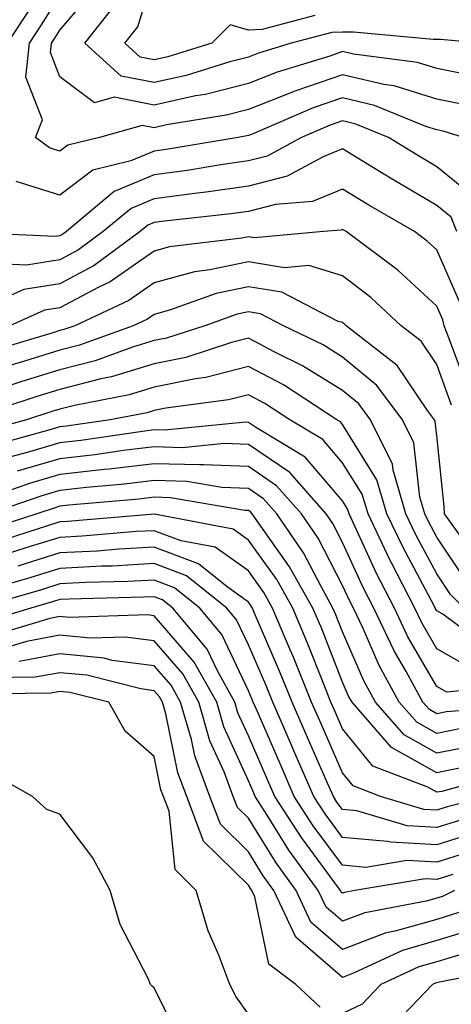
# Model space of a CAD drawing. Units: inches. Extents: x 992243 to 994883, y 7253018 to 7255658.
# Drawn here: x 993804 to 993850, y 7255240 to 7255344 of the extents above; entities that cross this region are included whole.
import ezdxf

# ---------------------------------------------------------------- set-up
doc = ezdxf.new("R2010")
doc.units = ezdxf.units.IN
doc.header["$MEASUREMENT"] = 0
doc.layers.add('Contour_99227253', color=7, linetype='Continuous', true_color=0x5e7cfb)

msp = doc.modelspace()

# ---------------------------------------------------------------- linework, layer by layer
at = {"layer": 'Contour_99227253'}
for points in [[(993835.11, 7255344.86, 3097), (993829.5, 7255343.37, 3097), (993828.05, 7255343.3, 3097), (993826.11, 7255343.86, 3097), (993824.16, 7255341.92, 3097), (993819.5, 7255340.47, 3097), (993818.05, 7255340.15, 3097), (993816.57, 7255340.44, 3097), (993814.92, 7255341.92, 3097), (993816.3, 7255343.67, 3097), (993818.05, 7255349.35, 3097)], [(993851.42, 7255338.55, 3099), (993848.05, 7255339.24, 3099), (993846.01, 7255339.88, 3099), (993839.21, 7255340.76, 3099), (993838.05, 7255341.03, 3099), (993836.69, 7255340.56, 3099), (993831.11, 7255338.86, 3099), (993828.05, 7255337.66, 3099), (993823.48, 7255336.49, 3099), (993822.45, 7255336.32, 3099), (993818.05, 7255335.35, 3099), (993813.79, 7255336.18, 3099), (993811.72, 7255335.59, 3099), (993808.05, 7255338.37, 3099), (993807.05, 7255340.92, 3099), (993807.16, 7255341.92, 3099), (993807.51, 7255342.46, 3099), (993808.05, 7255343.32, 3099), (993811.99, 7255347.98, 3099)], [(993851.42, 7255335.29, 3100), (993848.05, 7255335.98, 3100), (993843.53, 7255337.4, 3100), (993842.42, 7255337.55, 3100), (993838.05, 7255338.58, 3100), (993833.1, 7255336.87, 3100), (993832.92, 7255336.79, 3100), (993828.05, 7255334.89, 3100), (993825.69, 7255334.28, 3100), (993819.37, 7255333.24, 3100), (993818.05, 7255332.95, 3100), (993816.77, 7255333.2, 3100), (993812.26, 7255331.92, 3100), (993808.87, 7255331.1, 3100), (993808.05, 7255330.46, 3100), (993806.95, 7255330.82, 3100), (993805.46, 7255331.92, 3100), (993806.19, 7255333.78, 3100), (993804.43, 7255338.3, 3100), (993804.83, 7255341.92, 3100), (993806.1, 7255343.87, 3100), (993808.05, 7255347, 3100)], [(993852.75, 7255341.92, 3098), (993848.46, 7255342.33, 3098), (993848.05, 7255342.31, 3098), (993847.66, 7255342.31, 3098), (993839.22, 7255343.09, 3098), (993838.05, 7255343.09, 3098), (993836.91, 7255343.06, 3098), (993832.6, 7255341.92, 3098), (993829.11, 7255340.86, 3098), (993828.05, 7255340.45, 3098), (993826.07, 7255339.94, 3098), (993821.46, 7255338.51, 3098), (993818.05, 7255337.75, 3098), (993814.56, 7255338.43, 3098), (993810.68, 7255341.92, 3098), (993813.93, 7255346.04, 3098)], [(993802.48, 7255341.92, 3101), (993804.69, 7255345.28, 3101)], [(993850.87, 7255331.92, 3101), (993848.71, 7255332.58, 3101), (993848.05, 7255332.72, 3101), (993846.88, 7255333.09, 3101), (993841.45, 7255335.32, 3101), (993838.05, 7255336.13, 3101), (993834.92, 7255335.05, 3101), (993828.37, 7255332.24, 3101), (993828.05, 7255332.12, 3101), (993827.89, 7255332.08, 3101), (993826.96, 7255331.92, 3101), (993819.33, 7255330.64, 3101), (993818.05, 7255330.47, 3101), (993815.57, 7255329.44, 3101), (993811.52, 7255328.45, 3101), (993808.05, 7255325.78, 3101), (993803.38, 7255327.25, 3101)], [(993851.83, 7255325.7, 3102), (993848.05, 7255328.81, 3102), (993846.1, 7255329.97, 3102), (993842.92, 7255331.92, 3102), (993839.47, 7255333.34, 3102), (993838.05, 7255333.68, 3102), (993836.74, 7255333.23, 3102), (993833.7, 7255331.92, 3102), (993830.04, 7255329.93, 3102), (993828.05, 7255329.42, 3102), (993825.14, 7255329.01, 3102), (993821.56, 7255328.41, 3102), (993818.05, 7255327.95, 3102), (993813.8, 7255326.17, 3102), (993808.73, 7255321.92, 3102), (993808.34, 7255321.63, 3102), (993808.05, 7255321.47, 3102), (993807.52, 7255321.39, 3102), (993798.16, 7255321.81, 3102)], [(993850.19, 7255321.92, 3103), (993849.56, 7255323.43, 3103), (993848.05, 7255324.68, 3103), (993843.5, 7255327.37, 3103), (993841.17, 7255328.8, 3103), (993838.05, 7255330.7, 3103), (993835.99, 7255329.86, 3103), (993832.18, 7255327.79, 3103), (993828.05, 7255326.73, 3103), (993823.83, 7255326.14, 3103), (993822.07, 7255325.94, 3103), (993818.05, 7255325.41, 3103), (993815.59, 7255324.38, 3103), (993812.65, 7255321.92, 3103), (993810, 7255319.97, 3103), (993808.05, 7255318.92, 3103), (993804.48, 7255318.35, 3103), (993801.49, 7255318.48, 3103)], [(993850.5, 7255314.37, 3104), (993848.05, 7255319.96, 3104), (993847.02, 7255320.89, 3104), (993845.67, 7255321.92, 3104), (993840.84, 7255324.71, 3104), (993838.05, 7255326.42, 3104), (993834.85, 7255325.12, 3104), (993830.91, 7255324.78, 3104), (993828.05, 7255324.05, 3104), (993826.18, 7255323.79, 3104), (993819.15, 7255323.02, 3104), (993818.05, 7255322.88, 3104), (993817.38, 7255322.59, 3104), (993816.57, 7255321.92, 3104), (993811.67, 7255318.3, 3104), (993808.05, 7255316.37, 3104), (993804.21, 7255315.76, 3104), (993800, 7255313.87, 3104)], [(993851.33, 7255305.2, 3105), (993849.34, 7255310.63, 3105), (993848.82, 7255311.92, 3105), (993848.68, 7255312.55, 3105), (993848.05, 7255314, 3105), (993843.93, 7255317.8, 3105), (993838.43, 7255321.92, 3105), (993838.19, 7255322.06, 3105), (993838.05, 7255322.14, 3105), (993837.89, 7255322.08, 3105), (993836.02, 7255321.92, 3105), (993828.71, 7255321.26, 3105), (993828.05, 7255321.37, 3105), (993827.35, 7255321.22, 3105), (993819.69, 7255320.28, 3105), (993818.05, 7255319.83, 3105), (993813.39, 7255316.58, 3105), (993812.11, 7255315.98, 3105), (993808.05, 7255313.82, 3105), (993806.41, 7255313.56, 3105), (993802.74, 7255311.92, 3105)], [(993849.62, 7255303.49, 3106), (993848.05, 7255307.79, 3106), (993846.39, 7255310.26, 3106), (993844.26, 7255311.92, 3106), (993841.04, 7255314.91, 3106), (993838.05, 7255317.21, 3106), (993834.45, 7255318.32, 3106), (993831.89, 7255318.08, 3106), (993828.05, 7255318.71, 3106), (993823.97, 7255317.84, 3106), (993822.34, 7255317.63, 3106), (993818.05, 7255316.48, 3106), (993815.36, 7255314.61, 3106), (993809.61, 7255311.92, 3106), (993808.47, 7255311.5, 3106), (993808.05, 7255311.39, 3106), (993807.29, 7255311.16, 3106), (993800.76, 7255309.21, 3106)], [(993850.95, 7255289.02, 3107), (993848.88, 7255291.92, 3107), (993848.84, 7255292.71, 3107), (993848.05, 7255300.25, 3107), (993847.88, 7255301.75, 3107), (993847.8, 7255301.92, 3107), (993847.06, 7255302.91, 3107), (993843.83, 7255307.7, 3107), (993838.42, 7255311.92, 3107), (993838.23, 7255312.1, 3107), (993838.05, 7255312.24, 3107), (993837.59, 7255312.38, 3107), (993831.6, 7255315.47, 3107), (993828.05, 7255316.05, 3107), (993824.64, 7255315.33, 3107), (993819.69, 7255313.56, 3107), (993818.05, 7255313.12, 3107), (993817.35, 7255312.62, 3107), (993815.83, 7255311.92, 3107), (993810.13, 7255309.84, 3107), (993808.05, 7255309.31, 3107), (993804.28, 7255308.15, 3107), (993802.39, 7255307.58, 3107)], [(993851.07, 7255284.94, 3108), (993848.05, 7255289.46, 3108), (993847.19, 7255291.06, 3108), (993846.78, 7255291.92, 3108), (993846.26, 7255293.71, 3108), (993845.61, 7255299.48, 3108), (993844.41, 7255301.92, 3108), (993841.7, 7255305.57, 3108), (993838.05, 7255308.59, 3108), (993836, 7255309.87, 3108), (993831.77, 7255311.92, 3108), (993829.32, 7255313.19, 3108), (993828.05, 7255313.39, 3108), (993826.84, 7255313.13, 3108), (993823.42, 7255311.92, 3108), (993819.37, 7255310.6, 3108), (993818.05, 7255310.33, 3108), (993815.76, 7255309.63, 3108), (993811.79, 7255308.18, 3108), (993808.05, 7255307.23, 3108), (993803.99, 7255305.98, 3108), (993801.19, 7255305.06, 3108)], [(993850.94, 7255281.92, 3109), (993849.51, 7255283.38, 3109), (993848.05, 7255285.55, 3109), (993845.83, 7255289.7, 3109), (993844.77, 7255291.92, 3109), (993843.41, 7255296.56, 3109), (993843.34, 7255297.21, 3109), (993841.02, 7255301.92, 3109), (993839.76, 7255303.63, 3109), (993838.05, 7255305.04, 3109), (993833.8, 7255307.67, 3109), (993830.87, 7255309.1, 3109), (993828.05, 7255310.58, 3109), (993826.26, 7255310.13, 3109), (993821.42, 7255308.55, 3109), (993818.05, 7255307.85, 3109), (993813.5, 7255306.47, 3109), (993812.39, 7255306.26, 3109), (993808.05, 7255305.14, 3109), (993805.58, 7255304.39, 3109), (993798.05, 7255301.92, 3109)], [(993853.67, 7255277.55, 3110), (993848.7, 7255281.27, 3110), (993848.05, 7255281.64, 3110), (993847.94, 7255281.81, 3110), (993847.89, 7255281.92, 3110), (993847.73, 7255282.24, 3110), (993844.47, 7255288.34, 3110), (993842.76, 7255291.92, 3110), (993841.69, 7255295.56, 3110), (993838.05, 7255301.42, 3110), (993837.83, 7255301.7, 3110), (993837.43, 7255301.92, 3110), (993831.76, 7255305.63, 3110), (993828.05, 7255307.57, 3110), (993823.54, 7255306.43, 3110), (993822.42, 7255306.29, 3110), (993818.05, 7255305.38, 3110), (993815.4, 7255304.57, 3110), (993809.58, 7255303.45, 3110), (993808.05, 7255303.06, 3110), (993807.18, 7255302.79, 3110), (993804.51, 7255301.92, 3110), (993799.43, 7255300.54, 3110)], [(993851.68, 7255275.55, 3111), (993848.05, 7255277.6, 3111), (993846.47, 7255280.34, 3111), (993845.73, 7255281.92, 3111), (993843.24, 7255286.73, 3111), (993843.11, 7255286.98, 3111), (993840.75, 7255291.92, 3111), (993840.14, 7255294.01, 3111), (993838.05, 7255297.36, 3111), (993835.96, 7255299.83, 3111), (993832.44, 7255301.92, 3111), (993829.79, 7255303.66, 3111), (993828.05, 7255304.57, 3111), (993825.94, 7255304.03, 3111), (993819.28, 7255303.15, 3111), (993818.05, 7255302.9, 3111), (993817.3, 7255302.67, 3111), (993813.39, 7255301.92, 3111), (993808.73, 7255301.24, 3111), (993808.05, 7255301.16, 3111), (993806.97, 7255300.84, 3111), (993800.8, 7255299.17, 3111)], [(993856.28, 7255273.69, 3112), (993849.11, 7255272.98, 3112), (993848.05, 7255273.58, 3112), (993844.99, 7255278.86, 3112), (993843.55, 7255281.92, 3112), (993841.67, 7255285.54, 3112), (993839.36, 7255290.61, 3112), (993838.73, 7255291.92, 3112), (993838.58, 7255292.45, 3112), (993838.05, 7255293.3, 3112), (993834.09, 7255297.96, 3112), (993828.92, 7255301.05, 3112), (993828.05, 7255301.65, 3112), (993827.79, 7255301.66, 3112), (993819.16, 7255300.81, 3112), (993818.05, 7255300.84, 3112), (993816.82, 7255300.69, 3112), (993810.25, 7255299.72, 3112), (993808.05, 7255299.48, 3112), (993804.57, 7255298.44, 3112), (993802.17, 7255297.8, 3112)], [(993857.71, 7255271.58, 3113), (993849.08, 7255270.89, 3113), (993848.05, 7255270.69, 3113), (993847.26, 7255271.13, 3113), (993846.58, 7255271.92, 3113), (993844.8, 7255275.17, 3113), (993843.52, 7255277.39, 3113), (993841.37, 7255281.92, 3113), (993840.24, 7255284.11, 3113), (993838.05, 7255288.9, 3113), (993837.02, 7255290.89, 3113), (993836.32, 7255291.92, 3113), (993832.44, 7255296.31, 3113), (993828.05, 7255299.3, 3113), (993825.53, 7255299.4, 3113), (993821.01, 7255298.96, 3113), (993818.05, 7255299.05, 3113), (993814.79, 7255298.66, 3113), (993811.76, 7255298.21, 3113), (993808.05, 7255297.79, 3113), (993803.52, 7255296.45, 3113)], [(993850.81, 7255269.16, 3114), (993848.05, 7255268.61, 3114), (993845.92, 7255269.79, 3114), (993844.07, 7255271.92, 3114), (993841.94, 7255275.81, 3114), (993840.23, 7255279.74, 3114), (993839.19, 7255281.92, 3114), (993838.8, 7255282.67, 3114), (993838.05, 7255284.33, 3114), (993835.47, 7255289.34, 3114), (993833.7, 7255291.92, 3114), (993831.05, 7255294.92, 3114), (993828.05, 7255296.97, 3114), (993823.28, 7255297.15, 3114), (993822.85, 7255297.12, 3114), (993818.05, 7255297.26, 3114), (993813.28, 7255296.69, 3114), (993812.78, 7255296.65, 3114), (993808.05, 7255296.11, 3114), (993804.82, 7255295.15, 3114), (993799.42, 7255293.29, 3114)], [(993852.56, 7255267.41, 3115), (993848.05, 7255266.52, 3115), (993844.57, 7255268.44, 3115), (993841.56, 7255271.92, 3115), (993840.32, 7255274.19, 3115), (993838.05, 7255279.39, 3115), (993837.34, 7255281.21, 3115), (993837.03, 7255281.92, 3115), (993835.76, 7255284.21, 3115), (993833.91, 7255287.78, 3115), (993831.08, 7255291.92, 3115), (993829.66, 7255293.53, 3115), (993828.05, 7255294.63, 3115), (993825.23, 7255294.74, 3115), (993821.5, 7255295.37, 3115), (993818.05, 7255295.47, 3115), (993814.88, 7255295.09, 3115), (993810.87, 7255294.74, 3115), (993808.05, 7255294.42, 3115), (993806.12, 7255293.85, 3115), (993800.52, 7255291.92, 3115)], [(993851.18, 7255265.05, 3116), (993848.05, 7255264.43, 3116), (993843.24, 7255267.11, 3116), (993839.05, 7255271.92, 3116), (993838.69, 7255272.56, 3116), (993838.05, 7255274.05, 3116), (993835.83, 7255279.7, 3116), (993834.9, 7255281.92, 3116), (993832.43, 7255286.3, 3116), (993829.36, 7255290.61, 3116), (993828.46, 7255291.92, 3116), (993828.26, 7255292.13, 3116), (993828.05, 7255292.29, 3116), (993827.67, 7255292.3, 3116), (993819.77, 7255293.64, 3116), (993818.05, 7255293.69, 3116), (993816.47, 7255293.5, 3116), (993808.98, 7255292.85, 3116), (993808.05, 7255292.74, 3116), (993807.42, 7255292.55, 3116), (993805.58, 7255291.92, 3116), (993799.88, 7255290.09, 3116)], [(993855.59, 7255264.38, 3117), (993848.58, 7255262.45, 3117), (993848.05, 7255262.35, 3117), (993847.09, 7255262.88, 3117), (993841.25, 7255265.12, 3117), (993838.05, 7255269.1, 3117), (993837.19, 7255271.06, 3117), (993836.81, 7255271.92, 3117), (993835.97, 7255274, 3117), (993834.32, 7255278.19, 3117), (993832.76, 7255281.92, 3117), (993831.07, 7255284.94, 3117), (993828.05, 7255289.15, 3117), (993826.43, 7255290.3, 3117), (993818.08, 7255291.89, 3117), (993818.05, 7255291.9, 3117), (993818.03, 7255291.9, 3117), (993808.85, 7255291.12, 3117), (993808.05, 7255291.07, 3117), (993806.83, 7255290.7, 3117), (993801.11, 7255288.86, 3117)], [(993853.47, 7255261.92, 3118), (993849.16, 7255260.81, 3118), (993848.05, 7255260.46, 3118), (993846.66, 7255260.53, 3118), (993842.06, 7255261.92, 3118), (993839.16, 7255263.03, 3118), (993838.05, 7255264.42, 3118), (993835.76, 7255269.63, 3118), (993834.75, 7255271.92, 3118), (993832.82, 7255276.69, 3118), (993832.47, 7255277.5, 3118), (993830.61, 7255281.92, 3118), (993829.69, 7255283.56, 3118), (993828.05, 7255285.86, 3118), (993824.51, 7255288.38, 3118), (993820.91, 7255289.06, 3118), (993818.05, 7255290.14, 3118), (993816.17, 7255290.05, 3118), (993810.42, 7255289.55, 3118), (993808.05, 7255289.43, 3118), (993804.44, 7255288.31, 3118), (993802.34, 7255287.63, 3118)], [(993850.57, 7255259.4, 3119), (993848.05, 7255258.62, 3119), (993844.92, 7255258.79, 3119), (993839.57, 7255260.4, 3119), (993838.05, 7255260.53, 3119), (993837.45, 7255261.32, 3119), (993837.08, 7255261.92, 3119), (993836.32, 7255263.65, 3119), (993834.32, 7255268.19, 3119), (993832.69, 7255271.92, 3119), (993831.35, 7255275.22, 3119), (993828.77, 7255281.2, 3119), (993828.47, 7255281.92, 3119), (993828.32, 7255282.19, 3119), (993828.05, 7255282.56, 3119), (993825.81, 7255284.16, 3119), (993822.75, 7255286.62, 3119), (993818.05, 7255288.39, 3119), (993814.31, 7255288.18, 3119), (993811.99, 7255287.98, 3119), (993808.05, 7255287.78, 3119), (993803.58, 7255286.39, 3119)], [(993851.97, 7255258, 3120), (993848.05, 7255256.77, 3120), (993843.17, 7255257.04, 3120), (993842.83, 7255257.14, 3120), (993838.05, 7255257.56, 3120), (993836.19, 7255260.06, 3120), (993835, 7255261.92, 3120), (993832.88, 7255266.75, 3120), (993832.62, 7255267.35, 3120), (993830.63, 7255271.92, 3120), (993829.89, 7255273.76, 3120), (993828.05, 7255278.01, 3120), (993826.8, 7255280.67, 3120), (993825.76, 7255281.92, 3120), (993821.47, 7255285.34, 3120), (993818.05, 7255286.64, 3120), (993813.58, 7255286.39, 3120), (993812.49, 7255286.36, 3120), (993808.05, 7255286.13, 3120), (993804.84, 7255285.13, 3120), (993799.82, 7255283.69, 3120)], [(993852.44, 7255256.31, 3121), (993848.05, 7255254.94, 3121), (993844.86, 7255255.11, 3121), (993840.51, 7255254.38, 3121), (993838.05, 7255254.61, 3121), (993834.92, 7255258.8, 3121), (993832.92, 7255261.92, 3121), (993831.44, 7255265.31, 3121), (993828.97, 7255271, 3121), (993828.57, 7255271.92, 3121), (993828.42, 7255272.29, 3121), (993828.05, 7255273.14, 3121), (993825.24, 7255279.11, 3121), (993822.89, 7255281.92, 3121), (993820.2, 7255284.07, 3121), (993818.05, 7255284.89, 3121), (993815.24, 7255284.73, 3121), (993810.76, 7255284.63, 3121), (993808.05, 7255284.48, 3121), (993806.1, 7255283.87, 3121), (993799.31, 7255281.92, 3121)], [(993849.76, 7255253.63, 3122), (993848.05, 7255253.09, 3122), (993846.81, 7255253.16, 3122), (993839.36, 7255251.92, 3122), (993838.26, 7255251.71, 3122), (993838.05, 7255251.64, 3122), (993837.89, 7255251.76, 3122), (993837.83, 7255251.92, 3122), (993837.22, 7255252.75, 3122), (993833.67, 7255257.54, 3122), (993830.84, 7255261.92, 3122), (993829.99, 7255263.86, 3122), (993828.05, 7255268.35, 3122), (993826.94, 7255270.81, 3122), (993826.61, 7255271.92, 3122), (993824.79, 7255275.18, 3122), (993823.67, 7255277.55, 3122), (993820.03, 7255281.92, 3122), (993818.93, 7255282.8, 3122), (993818.05, 7255283.13, 3122), (993816.9, 7255283.07, 3122), (993809.01, 7255282.88, 3122), (993808.05, 7255282.83, 3122), (993807.36, 7255282.61, 3122), (993804.94, 7255281.92, 3122), (993799.65, 7255280.32, 3122)], [(993849.92, 7255251.92, 3123), (993848.67, 7255251.3, 3123), (993848.05, 7255251.11, 3123), (993846.91, 7255250.78, 3123), (993840.41, 7255249.56, 3123), (993838.05, 7255248.65, 3123), (993836.29, 7255250.16, 3123), (993835.47, 7255251.92, 3123), (993832.35, 7255256.22, 3123), (993830.05, 7255259.92, 3123), (993828.76, 7255261.92, 3123), (993828.55, 7255262.42, 3123), (993828.05, 7255263.56, 3123), (993825.45, 7255269.32, 3123), (993824.69, 7255271.92, 3123), (993822.31, 7255276.18, 3123), (993818.05, 7255281.1, 3123), (993817.33, 7255281.2, 3123), (993809.04, 7255280.93, 3123), (993808.05, 7255281.03, 3123), (993806.96, 7255280.83, 3123), (993800.96, 7255279.01, 3123)], [(993850.4, 7255249.57, 3124), (993848.05, 7255248.85, 3124), (993843.75, 7255247.62, 3124), (993842.57, 7255247.4, 3124), (993838.05, 7255245.67, 3124), (993834.68, 7255248.55, 3124), (993833.12, 7255251.92, 3124), (993830.98, 7255254.85, 3124), (993828.05, 7255259.59, 3124), (993826.88, 7255260.75, 3124), (993826.43, 7255261.92, 3124), (993825.46, 7255264.51, 3124), (993823.96, 7255267.83, 3124), (993822.78, 7255271.92, 3124), (993821.08, 7255274.95, 3124), (993818.05, 7255278.45, 3124), (993814.97, 7255278.84, 3124), (993811.24, 7255278.73, 3124), (993808.05, 7255279.04, 3124), (993804.51, 7255278.38, 3124), (993802.27, 7255277.7, 3124)], [(993852.13, 7255247.84, 3125), (993848.05, 7255246.61, 3125), (993844.41, 7255245.56, 3125), (993839.29, 7255243.16, 3125), (993838.05, 7255242.69, 3125), (993833.08, 7255246.95, 3125), (993830.76, 7255251.92, 3125), (993829.62, 7255253.49, 3125), (993828.05, 7255256.02, 3125), (993825.09, 7255258.96, 3125), (993823.97, 7255261.92, 3125), (993822.36, 7255266.23, 3125), (993822.01, 7255267.96, 3125), (993820.85, 7255271.92, 3125), (993819.85, 7255273.72, 3125), (993818.05, 7255275.8, 3125), (993813.6, 7255276.37, 3125), (993812.73, 7255276.6, 3125), (993808.05, 7255277.05, 3125), (993803.72, 7255276.25, 3125)], [(993835.66, 7255239.53, 3126), (993833.1, 7255241.92, 3126), (993830.23, 7255244.1, 3126), (993828.72, 7255251.25, 3126), (993828.41, 7255251.92, 3126), (993828.26, 7255252.13, 3126), (993828.05, 7255252.47, 3126), (993823.3, 7255257.17, 3126), (993821.5, 7255261.92, 3126), (993820.56, 7255264.43, 3126), (993819.3, 7255270.67, 3126), (993818.93, 7255271.92, 3126), (993818.62, 7255272.49, 3126), (993818.05, 7255273.14, 3126), (993816.64, 7255273.33, 3126), (993810.91, 7255274.78, 3126), (993808.05, 7255275.05, 3126), (993805.4, 7255274.57, 3126), (993800.63, 7255274.5, 3126)], [(993828.05, 7255238.8, 3127), (993826.76, 7255240.63, 3127), (993826.07, 7255241.92, 3127), (993824.91, 7255245.06, 3127), (993823.77, 7255247.64, 3127), (993822.5, 7255251.92, 3127), (993820.27, 7255254.14, 3127), (993819.63, 7255260.34, 3127), (993819.03, 7255261.92, 3127), (993818.76, 7255262.63, 3127), (993818.05, 7255266.16, 3127), (993814.97, 7255268.84, 3127), (993813.22, 7255271.92, 3127), (993809.09, 7255272.96, 3127), (993808.05, 7255273.07, 3127), (993807.08, 7255272.89, 3127), (993798.9, 7255272.77, 3127)], [(993821.22, 7255235.09, 3128), (993818.05, 7255241.58, 3128), (993817.86, 7255241.73, 3128), (993817.67, 7255241.92, 3128), (993817.4, 7255242.57, 3128), (993814.45, 7255248.32, 3128), (993813.37, 7255251.92, 3128), (993811.52, 7255255.39, 3128), (993808.05, 7255260.02, 3128), (993806.64, 7255260.51, 3128), (993805.13, 7255261.92, 3128), (993800.59, 7255264.46, 3128)], [(993883.67, 7255237.55, 3126), (993884.35, 7255241.92, 3126), (993880.86, 7255244.73, 3126), (993878.05, 7255247.4, 3126), (993873.97, 7255247.84, 3126), (993871.42, 7255248.55, 3126), (993868.05, 7255249.04, 3126), (993864.71, 7255248.58, 3126), (993861.95, 7255248.02, 3126), (993858.05, 7255247.55, 3126), (993854.07, 7255245.9, 3126), (993851.55, 7255245.42, 3126), (993848.05, 7255244.36, 3126), (993846.16, 7255243.81, 3126), (993842.11, 7255241.92, 3126), (993840.12, 7255239.85, 3126), (993838.05, 7255238.87, 3126)], [(993880.92, 7255239.05, 3127), (993881.37, 7255241.92, 3127), (993879.53, 7255243.4, 3127), (993878.05, 7255244.8, 3127), (993874.82, 7255245.15, 3127), (993871.17, 7255245.04, 3127), (993868.05, 7255245.49, 3127), (993864.92, 7255245.05, 3127), (993860.96, 7255244.83, 3127), (993858.05, 7255244.48, 3127), (993856.24, 7255243.73, 3127), (993848.32, 7255242.19, 3127), (993848.05, 7255242.12, 3127), (993847.9, 7255242.07, 3127), (993847.58, 7255241.92, 3127), (993842.91, 7255237.06, 3127)]]:
    msp.add_polyline3d(points, dxfattribs=at)

doc.saveas('drawing.dxf')
